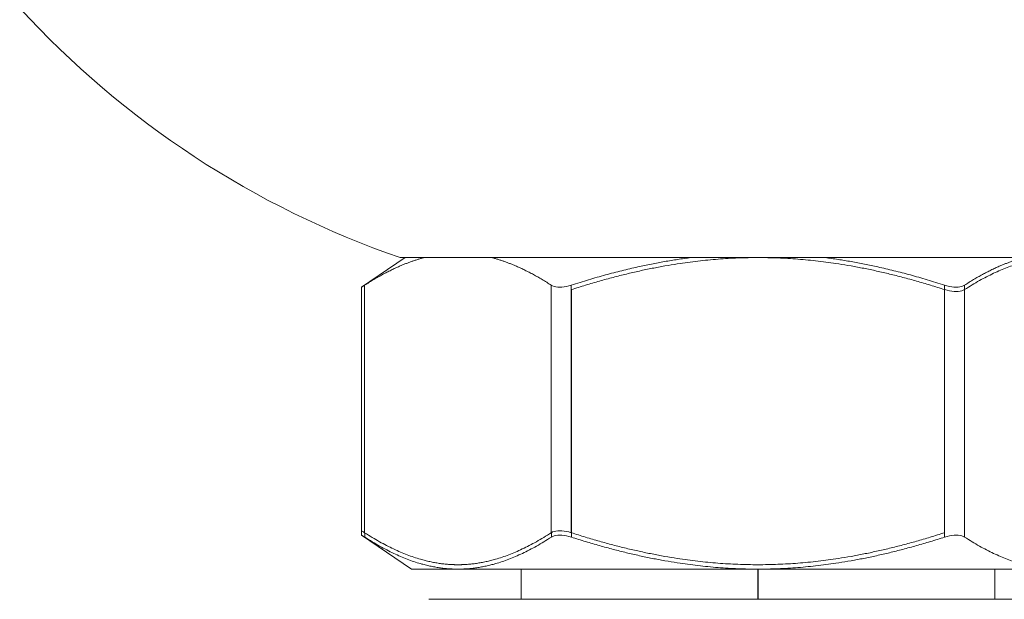
# Model space of a CAD drawing. Units: inches. Extents: x 0 to 2673, y 0 to 1890.
# Drawn here: x 560 to 602, y 482 to 507 of the extents above; entities that cross this region are included whole.
import ezdxf

# ---------------------------------------------------------------- set-up
doc = ezdxf.new("R2010")
doc.units = ezdxf.units.IN
doc.header["$MEASUREMENT"] = 0

msp = doc.modelspace()

# ---------------------------------------------------------------- linework, layer by layer
at = {"linetype": 'Continuous', "lineweight": 0}
for p, q in [((576.397, 496.902), (574.511, 495.62)), ((576.181, 496.902), (607.181, 496.902)), ((574.511, 495.62), (574.511, 485.065)), ((574.645, 495.706), (574.645, 484.979)), ((582.728, 495.706), (582.728, 484.979)), ((583.594, 495.706), (583.594, 484.979)), ((583.598, 495.515), (583.598, 484.788)), ((599.76, 495.706), (599.76, 484.979)), ((599.764, 495.515), (599.764, 484.788)), ((600.626, 495.706), (600.626, 495.517)), ((600.63, 495.515), (600.63, 484.788)), ((574.515, 485.062), (574.511, 485.065)), ((574.515, 485.062), (574.515, 484.875)), ((576.681, 483.402), (574.515, 484.875)), ((574.649, 484.976), (574.649, 484.788)), ((582.732, 484.978), (582.732, 484.788)), ((578.527, 483.592), (578.686, 483.592)), ((578.686, 483.592), (578.852, 483.592)), ((576.681, 483.402), (578.691, 483.402)), ((578.691, 483.402), (591.681, 483.402)), ((581.427, 483.402), (581.427, 482.092)), ((591.677, 482.092), (591.677, 483.402)), ((591.681, 482.092), (591.681, 483.402)), ((591.681, 483.402), (604.671, 483.402)), ((601.931, 483.402), (601.931, 482.092)), ((601.977, 482.092), (580.513, 482.092))]:
    msp.add_line(p, q, dxfattribs=at)
msp.add_arc((589.218, 534.718), 40, 222.4552, 250.979, dxfattribs=at)
for points, weights in [([(577.23, 496.902), (576.008, 496.585), (574.645, 495.706)], [1.69494533629, 1.66925570863, 1.60189944111]), ([(582.728, 495.706), (581.365, 496.585), (580.143, 496.902)], [1.60189944111, 1.66925570863, 1.69494533629]), ([(588.763, 496.902), (586.319, 496.585), (583.594, 495.706)], [1.69494533629, 1.66925570863, 1.60189944111]), ([(591.681, 496.902), (587.897, 496.902), (583.598, 495.515)], [1.71078431373, 1.71078431371, 1.60189944111]), ([(599.764, 495.515), (595.465, 496.902), (591.681, 496.902)], [1.60189944111, 1.71078431374, 1.71078431373]), ([(599.76, 495.706), (597.034, 496.585), (594.59, 496.902)], [1.60189944111, 1.66925570863, 1.69494533629]), ([(603.21, 496.902), (601.988, 496.585), (600.626, 495.706)], [1.69494533629, 1.66925570863, 1.60189944111]), ([(604.671, 496.902), (602.779, 496.902), (600.63, 495.515)], [1.71078431373, 1.71078431373, 1.60189944111]), ([(578.686, 483.592), (576.794, 483.592), (574.645, 484.979)], [1.71078431373, 1.71078431373, 1.60189944111]), ([(582.728, 484.979), (580.579, 483.592), (578.686, 483.592)], [1.60189944111, 1.71078431372, 1.71078431373]), ([(591.677, 483.592), (587.893, 483.592), (583.594, 484.979)], [1.71078431373, 1.71078431371, 1.60189944111]), ([(599.76, 484.979), (595.461, 483.592), (591.677, 483.592)], [1.60189944111, 1.71078431374, 1.71078431373]), ([(578.691, 483.402), (576.798, 483.402), (574.649, 484.788)], [1.71078431373, 1.71078431373, 1.60189944111]), ([(582.732, 484.788), (580.583, 483.402), (578.691, 483.402)], [1.60189944111, 1.71078431372, 1.71078431373]), ([(591.681, 483.402), (587.897, 483.402), (583.598, 484.788)], [1.71078431373, 1.71078431371, 1.60189944111]), ([(599.764, 484.788), (595.465, 483.402), (591.681, 483.402)], [1.60189944111, 1.71078431374, 1.71078431373]), ([(604.671, 483.402), (602.779, 483.402), (600.63, 484.788)], [1.71078431373, 1.71078431373, 1.60189944111])]:
    msp.add_rational_spline(points, weights, degree=2, dxfattribs=at)
for points, knots in [([(574.645, 495.706), (574.628, 495.695), (574.612, 495.684), (574.541, 495.639), (574.511, 495.62), (574.511, 495.62)], [0.12202984, 0.12202984, 0.12202984, 0.12202984, 0.13250466, 0.13250466, 0.17350959, 0.17350959, 0.17350959, 0.17350959]), ([(582.728, 495.706), (582.745, 495.695), (582.765, 495.684), (582.867, 495.639), (582.976, 495.62), (583.212, 495.62), (583.351, 495.639), (583.524, 495.684), (583.559, 495.695), (583.594, 495.706)], [-0.2249893, -0.2249893, -0.2249893, -0.2249893, -0.2145145, -0.2145145, -0.1735096, -0.1735096, -0.1325047, -0.1325047, -0.1220298, -0.1220298, -0.1220298, -0.1220298]), ([(599.76, 495.706), (599.795, 495.695), (599.83, 495.684), (600.003, 495.639), (600.141, 495.62), (600.378, 495.62), (600.487, 495.639), (600.589, 495.684), (600.608, 495.695), (600.626, 495.706)], [-0.2249893, -0.2249893, -0.2249893, -0.2249893, -0.2145145, -0.2145145, -0.1735096, -0.1735096, -0.1325047, -0.1325047, -0.1220298, -0.1220298, -0.1220298, -0.1220298]), ([(599.764, 495.515), (599.799, 495.504), (599.834, 495.494), (600.007, 495.448), (600.145, 495.429), (600.382, 495.429), (600.491, 495.448), (600.593, 495.494), (600.612, 495.504), (600.63, 495.515)], [-0.2249893, -0.2249893, -0.2249893, -0.2249893, -0.2145145, -0.2145145, -0.1735096, -0.1735096, -0.1325047, -0.1325047, -0.1220298, -0.1220298, -0.1220298, -0.1220298]), ([(574.511, 485.065), (574.511, 485.065), (574.541, 485.046), (574.612, 485.001), (574.628, 484.99), (574.645, 484.979)], [0.49397452, 0.49397452, 0.49397452, 0.49397452, 0.53497945, 0.53497945, 0.54545427, 0.54545427, 0.54545427, 0.54545427]), ([(574.515, 484.875), (574.515, 484.875), (574.545, 484.856), (574.616, 484.81), (574.632, 484.8), (574.649, 484.788)], [0.49397452, 0.49397452, 0.49397452, 0.49397452, 0.53497945, 0.53497945, 0.54545427, 0.54545427, 0.54545427, 0.54545427]), ([(583.594, 484.979), (583.559, 484.99), (583.524, 485.001), (583.351, 485.046), (583.212, 485.065), (582.976, 485.065), (582.867, 485.046), (582.765, 485.001), (582.745, 484.99), (582.728, 484.979)], [-0.5454543, -0.5454543, -0.5454543, -0.5454543, -0.5349795, -0.5349795, -0.4939745, -0.4939745, -0.4529696, -0.4529696, -0.4424948, -0.4424948, -0.4424948, -0.4424948]), ([(583.598, 484.788), (583.563, 484.8), (583.528, 484.81), (583.355, 484.856), (583.216, 484.875), (582.98, 484.875), (582.871, 484.856), (582.769, 484.81), (582.75, 484.8), (582.732, 484.788)], [-0.5454543, -0.5454543, -0.5454543, -0.5454543, -0.5349795, -0.5349795, -0.4939745, -0.4939745, -0.4529696, -0.4529696, -0.4424948, -0.4424948, -0.4424948, -0.4424948]), ([(600.63, 484.788), (600.612, 484.8), (600.593, 484.81), (600.491, 484.856), (600.382, 484.875), (600.145, 484.875), (600.007, 484.856), (599.834, 484.81), (599.799, 484.8), (599.764, 484.788)], [-0.5454543, -0.5454543, -0.5454543, -0.5454543, -0.5349795, -0.5349795, -0.4939745, -0.4939745, -0.4529696, -0.4529696, -0.4424948, -0.4424948, -0.4424948, -0.4424948]), ([(580.513, 482.092), (579.602, 482.092), (578.828, 482.092), (577.963, 482.092), (577.723, 482.092), (577.475, 482.092), (577.423, 482.092), (577.423, 482.092)], [0.0000016, 0.0000016, 0.0000016, 0.0000016, 0.4527728, 0.4527728, 0.7213141, 0.7213141, 0.9139244, 0.9139244, 0.9139244, 0.9139244]), ([(605.931, 482.092), (605.931, 482.092), (605.837, 482.092), (605.399, 482.092), (604.972, 482.092), (603.757, 482.092), (602.928, 482.092), (601.977, 482.092)], [0.000011, 0.000011, 0.000011, 0.000011, 0.262795, 0.262795, 0.631597, 0.631597, 1.053951, 1.053951, 1.053951, 1.053951])]:
    msp.add_open_spline(points, degree=3, knots=knots, dxfattribs=at)

doc.saveas('drawing.dxf')
